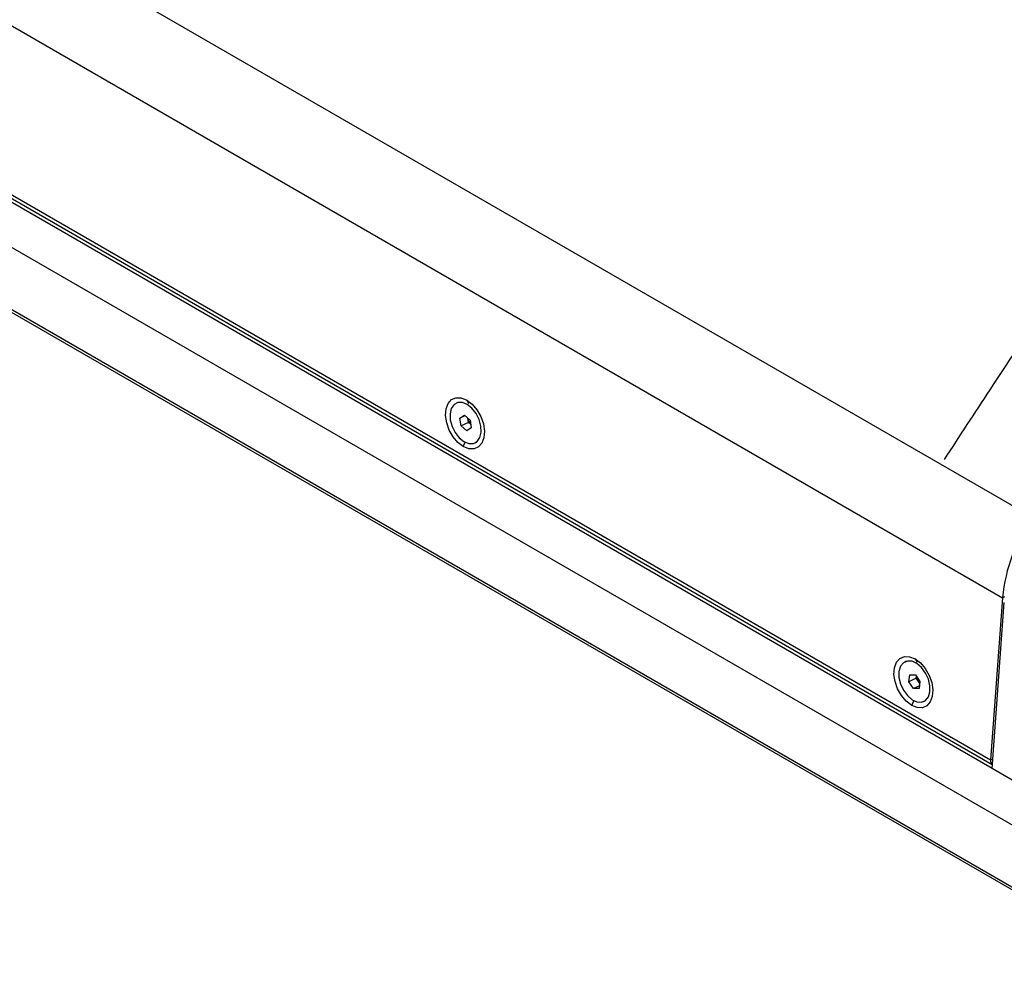
# Model space of a CAD drawing. Units: millimetres. Extents: x 6 to 321, y 6 to 203.
# Drawn here: x 225 to 242, y 138 to 155 of the extents above; entities that cross this region are included whole.
import ezdxf

# ---------------------------------------------------------------- set-up
doc = ezdxf.new("R2010")
doc.units = ezdxf.units.MM

msp = doc.modelspace()

# ---------------------------------------------------------------- linework, layer by layer
at = {"color": 7, "linetype": 'Continuous', "lineweight": 25}
for p, q in [((208.96, 165.273), (242.123, 146.133)), ((208.454, 163.869), (241.617, 144.729)), ((241.435, 141.769), (208.201, 160.95)), ((208.245, 161.056), (241.409, 141.916)), ((208.276, 160.977), (241.439, 141.837)), ((208.003, 160.286), (242.078, 140.62)), ((209.73, 158.212), (243.804, 138.546)), ((209.916, 158.054), (243.991, 138.388)), ((232.168, 148.117), (232.14, 148.104)), ((232.205, 147.844), (232.282, 147.894)), ((232.292, 147.885), (232.205, 147.844)), ((232.227, 147.708), (232.205, 147.844)), ((232.354, 147.769), (232.227, 147.708)), ((232.282, 147.894), (232.38, 147.809)), ((232.342, 147.842), (232.343, 147.836)), ((232.343, 147.836), (232.342, 147.842)), ((232.354, 147.769), (232.343, 147.836)), ((232.392, 147.735), (232.354, 147.769)), ((232.38, 147.809), (232.402, 147.673)), ((232.325, 147.623), (232.227, 147.708)), ((232.402, 147.673), (232.325, 147.623)), ((232.467, 147.414), (232.496, 147.427)), ((241.617, 144.729), (241.409, 141.916)), ((241.435, 141.769), (241.648, 144.648)), ((239.946, 143.628), (239.925, 143.618)), ((239.993, 143.272), (240.009, 143.391)), ((240.119, 143.332), (239.993, 143.272)), ((240.009, 143.391), (240.105, 143.392)), ((240.105, 143.392), (240.185, 143.274)), ((240.119, 143.332), (240.124, 143.365)), ((240.16, 143.273), (240.119, 143.332)), ((240.073, 143.154), (239.993, 143.272)), ((240.176, 143.203), (240.073, 143.154)), ((240.169, 143.155), (240.073, 143.154)), ((240.181, 143.241), (240.16, 143.273)), ((240.185, 143.274), (240.169, 143.155)), ((240.253, 142.928), (240.274, 142.938)), ((241.855, 141.526), (241.435, 141.769))]:
    msp.add_line(p, q, dxfattribs=at)
at = {"color": 8, "linetype": 'Continuous', "lineweight": 25}
for p, q in [((232.322, 148.157), (232.356, 148.097)), ((232.263, 147.35), (232.297, 147.425)), ((241.617, 144.729), (241.657, 144.748)), ((240.101, 143.668), (240.134, 143.608)), ((240.041, 142.861), (240.078, 142.941)), ((241.409, 141.916), (241.447, 141.935))]:
    msp.add_line(p, q, dxfattribs=at)
at = {"color": 7, "linetype": 'Continuous', "lineweight": 25, "flags": 128}
for points in [[(232.263, 147.35), (232.169, 147.421), (232.086, 147.519), (232.019, 147.636), (231.975, 147.762), (231.956, 147.888), (231.964, 148.003), (231.999, 148.098), (232.058, 148.164), (232.136, 148.198), (232.227, 148.196), (232.322, 148.157)], [(232.569, 147.706), (232.538, 147.818), (232.485, 147.925), (232.413, 148.016), (232.331, 148.081), (232.247, 148.115), (232.167, 148.114), (232.102, 148.078), (232.055, 148.011), (232.034, 147.919), (232.038, 147.812), (232.069, 147.699), (232.122, 147.592), (232.193, 147.502), (232.275, 147.436), (232.36, 147.403), (232.439, 147.404), (232.505, 147.439), (232.551, 147.506), (232.573, 147.598), (232.569, 147.706)], [(232.322, 148.157), (232.416, 148.086), (232.499, 147.988), (232.566, 147.871), (232.611, 147.745), (232.629, 147.619), (232.621, 147.504), (232.586, 147.41), (232.527, 147.343), (232.449, 147.309), (232.359, 147.312), (232.263, 147.35)], [(240.041, 142.861), (239.948, 142.932), (239.864, 143.03), (239.797, 143.147), (239.753, 143.273), (239.734, 143.399), (239.743, 143.514), (239.778, 143.609), (239.837, 143.675), (239.914, 143.709), (240.005, 143.706), (240.101, 143.668)], [(240.101, 143.668), (240.194, 143.597), (240.277, 143.499), (240.344, 143.382), (240.389, 143.256), (240.407, 143.13), (240.399, 143.015), (240.364, 142.921), (240.305, 142.854), (240.227, 142.82), (240.137, 142.823), (240.041, 142.861)], [(240.357, 143.095), (240.357, 143.201), (240.331, 143.314), (240.281, 143.422), (240.212, 143.516), (240.131, 143.586), (240.047, 143.626), (239.966, 143.631), (239.897, 143.601), (239.847, 143.539), (239.821, 143.451), (239.821, 143.345), (239.847, 143.233), (239.897, 143.124), (239.966, 143.03), (240.047, 142.96), (240.131, 142.92), (240.212, 142.915), (240.281, 142.945), (240.331, 143.007), (240.357, 143.095)]]:
    msp.add_lwpolyline(points, dxfattribs=at)
at = {"color": 7, "linetype": 'Continuous', "lineweight": 25}
for centre, radius, start, end in [((232.533, 147.868), 0.193, 189.3665, 222.8173), ((244.672, 144.421), 3.071, 146.1091, 174.2485), ((240.318, 143.382), 0.192, 186.4281, 214.4168), ((240.303, 143.37), 0.173, 213.9246, 225.4524), ((241.483, 141.899), 0.0759, 166.7395, 235.2876)]:
    msp.add_arc(centre, radius, start, end, dxfattribs=at)
msp.add_open_spline([(245.578, 154.465), (245.321, 154.099), (244.675, 153.182), (243.655, 151.7), (242.518, 150.023), (241.501, 148.499), (240.868, 147.53), (240.604, 147.126)], degree=3, knots=[0, 0, 0, 0, 0.151664, 0.380607, 0.609129, 0.837066, 1, 1, 1, 1], dxfattribs=at)

doc.saveas('drawing.dxf')
